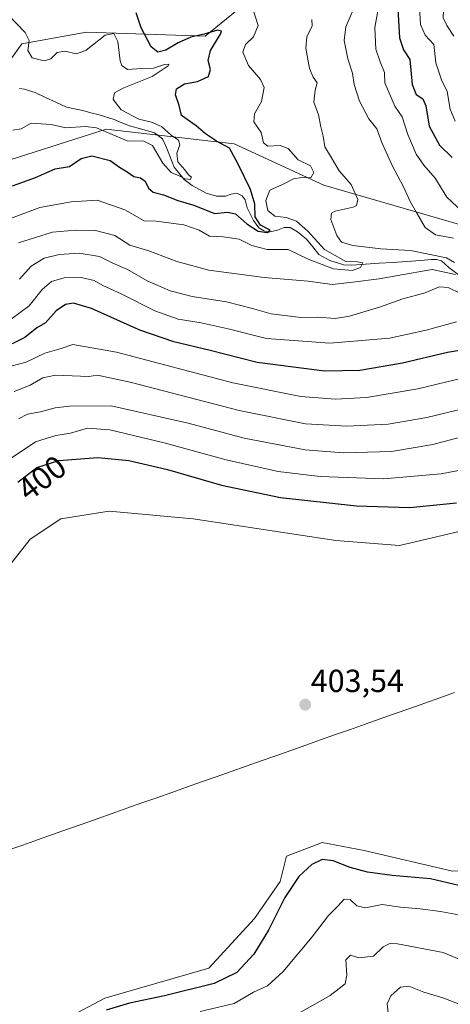
# Model space of a CAD drawing. Units: metres. Extents: x 632757 to 636261, y 4653338 to 4655722.
# Drawn here: x 633506 to 633641, y 4653545 to 4653853 of the extents above; entities that cross this region are included whole.
import ezdxf
from ezdxf.enums import TextEntityAlignment as Align

# ---------------------------------------------------------------- set-up
doc = ezdxf.new("R2010")
doc.units = ezdxf.units.M
doc.header["$MEASUREMENT"] = 0
for name, color, linetype, lineweight in [('Carátula', 7, 'Continuous', 5), ('Corriente natural lineal', 142, 'Continuous', 13), ('Cultivos herbáceos CxS', 92, 'Continuous', 0), ('Curva de nivel maestra', 36, 'Continuous', 30), ('Curva de nivel normal', 36, 'Continuous', 0), ('Matorral CxS', 135, 'Continuous', 0), ('Municipio', 9, 'Continuous', 13), ('Municipio CxS', 142, 'Continuous', 0), ('Pastizal CxS', 92, 'Continuous', 0), ('Punto de cota en terreno', 7, 'Continuous', 0), ('Rótulo de curva de nivel directora', 19, 'Continuous', 0), ('Rótulo de punto de cota en terreno', 19, 'Continuous', 0), ('Suelo desnudo CxS', 43, 'Continuous', 0)]:
    doc.layers.add(name, color=color, linetype=linetype, lineweight=lineweight)
doc.styles.add('Arial', font='txt', dxfattribs={"height": 0.2})

# ---------------------------------------------------------------- blocks, each defined once
blk = doc.blocks.new('*U154')
at = {"layer": 'Cultivos herbáceos CxS', "color": 92, "linetype": 'Continuous', "lineweight": 0}
for points in [[(633262.7557, 4653600.0719, 404.4833), (633308.1869, 4653588.1101, 403.4838), (633345.6471, 4653580.9325, 402.6213), (633385.4983, 4653574.5517, 402.1021), (633422.9585, 4653576.1455, 402.1835), (633458.0277, 4653584.1183, 402.7529), (633476.3597, 4653596.8763, 403.5118), (633490.7057, 4653633.5567, 404.068), (633500.2705, 4653679.0087, 404.3157), (633509.0375, 4653690.1721, 404.4554), (633518.6015, 4653696.5505, 404.6053), (633533.7455, 4653698.9421, 404.6149), (633560.0477, 4653696.5495, 404.5734), (633604.6811, 4653689.7715, 403.8988), (633624.6061, 4653688.1761, 403.4235), (633662.0671, 4653696.9467, 402.448)], [(633641.2575, 4653586.2767, 400.6915), (633613.6393, 4653592.6979, 401.3842), (633600.4325, 4653595.2143, 401.1254), (633598.5503, 4653594.5005, 400.7569), (633589.2403, 4653590.9695, 401.2109), (633587.3141, 4653583.0219, 400.0224), (633579.2083, 4653571.4855, 400.737), (633564.9259, 4653555.8509, 400.7394), (633532.3433, 4653546.4509, 400.1898), (633505.2439, 4653532.0991, 400.0976), (633466.1889, 4653534.4921, 400.8406), (633443.8525, 4653528.4187, 399.8368), (633430.6337, 4653519.3541, 399.0106), (633413.6459, 4653507.0643, 399.0377), (633394.7777, 4653492.8453, 398.8849), (633369.7489, 4653491.4351, 399.1285), (633336.7557, 4653488.7983, 400.1391), (633328.7867, 4653488.1613, 400.6979), (633328.7867, 4653488.1613, 400.6979), (633298.0163, 4653492.2339, 402.9475), (633269.3229, 4653492.2347, 403.1389), (633258.7683, 4653499.9339, 403.1891)]]:
    blk.add_polyline3d(points, dxfattribs=at)
blk = doc.blocks.new('*U161')
at = {"layer": 'Matorral CxS', "color": 135, "linetype": 'Continuous', "lineweight": 0}
blk.add_polyline3d([(633651.3491, 4653786.4277, 369.2541), (633600.9845, 4653801.0005, 357.5102), (633572.8693, 4653813.9627, 351.9132), (633532.7971, 4653818.5115, 345.6144), (633495.4801, 4653806.5881, 347.7654), (633484.3879, 4653801.5115, 347.7884), (633476.1001, 4653799.8009, 347.0981), (633472.7849, 4653807.7625, 345.5043), (633477.3457, 4653816.8863, 341.511), (633497.4129, 4653832.8533, 340.0221), (633506.3871, 4653845.2521, 344.8686), (633526.6839, 4653848.9097, 345.6402), (633563.7733, 4653847.6427, 350.1119), (633575.4813, 4653857.1761, 354.9295)], dxfattribs=at)
blk = doc.blocks.new('*U185')
at = {"layer": 'Curva de nivel normal', "color": 36, "linetype": 'Continuous', "lineweight": 0}
for points in [[(633643.19, 4653572.57, 395), (633637.52, 4653573.59, 395), (633631.14, 4653574.49, 395), (633624.98, 4653574.94, 395), (633619.26, 4653575.87, 395), (633614, 4653574.75, 395), (633611.33, 4653575.36, 395), (633609.34, 4653577.28, 395), (633607.34, 4653577.45, 395), (633605.24, 4653575.18, 395), (633602.44, 4653572.35, 395), (633597.28, 4653565.69, 395), (633588.18, 4653554.87, 395), (633583.28, 4653550.41, 395), (633578.96, 4653548.37, 395), (633572.87, 4653544.85, 395), (633562.27, 4653542.35, 395)], [(633501.15, 4653714.31, 395), (633510.67, 4653720.62, 395), (633517.01, 4653722.59, 395), (633521.67, 4653723.35, 395), (633527.01, 4653724.88, 395), (633533.93, 4653724.41, 395), (633550.96, 4653720.32, 395), (633570.42, 4653714.98, 395), (633586.7, 4653711.39, 395), (633599.78, 4653709.78, 395), (633619.66, 4653709.05, 395), (633637.66, 4653710.67, 395), (633660.66, 4653714.99, 395)]]:
    blk.add_polyline3d(points, dxfattribs=at)
blk = doc.blocks.new('*U186')
at = {"layer": 'Curva de nivel normal', "color": 36, "linetype": 'Continuous', "lineweight": 0}
blk.add_polyline3d([(633503.59, 4653818.17, 345), (633506.24, 4653818.62, 345), (633509.34, 4653820.39, 345), (633515.58, 4653819.96, 345), (633520.17, 4653818.99, 345), (633526.34, 4653819.32, 345), (633529.74, 4653818.93, 345), (633533.95, 4653817.18, 345), (633539.41, 4653814.87, 345), (633544.6, 4653814.82, 345), (633547.28, 4653813.38, 345), (633550.52, 4653807.88, 345), (633553.19, 4653804.95, 345), (633555.87, 4653803.84, 345), (633557.48, 4653802.94, 345), (633559.1, 4653802.78, 345), (633559.55, 4653803.48, 345), (633558.62, 4653804.28, 345), (633557.44, 4653805.77, 345), (633555.22, 4653808.33, 345), (633554.97, 4653811.05, 345), (633555.9, 4653813.6, 345), (633555.43, 4653815.04, 345), (633553.19, 4653816.67, 345), (633550.09, 4653819.32, 345), (633547.02, 4653820.69, 345), (633543.01, 4653821.68, 345), (633537.55, 4653824.55, 345), (633535.01, 4653827.86, 345), (633535.42, 4653829.9, 345), (633538.39, 4653831.51, 345), (633547.26, 4653835, 345), (633552.24, 4653838.36, 345), (633552.38, 4653838.85, 345), (633551.06, 4653838.82, 345), (633547.64, 4653837.66, 345), (633543.87, 4653837.53, 345), (633539.48, 4653837.21, 345), (633537.71, 4653838.5, 345), (633537.21, 4653839.93, 345), (633536.43, 4653845.96, 345), (633535.25, 4653848.52, 345), (633532.49, 4653847.96, 345), (633526.51, 4653843.24, 345), (633523.54, 4653842.09, 345), (633519.83, 4653842.95, 345), (633517.43, 4653842.56, 345), (633515.49, 4653840.54, 345), (633513.44, 4653839.96, 345), (633509.59, 4653840.83, 345), (633508.23, 4653843.19, 345), (633508.68, 4653846.25, 345), (633507.46, 4653848.78, 345), (633502.06, 4653854.38, 345)], dxfattribs=at)
blk = doc.blocks.new('*U193')
at = {"layer": 'Curva de nivel normal', "color": 36, "linetype": 'Continuous', "lineweight": 0}
for points in [[(633597.2, 4653852.81, 360), (633597.26, 4653850.84, 360), (633595.6, 4653847.38, 360), (633595.3, 4653843.89, 360), (633596.5, 4653837.53, 360), (633597.58, 4653834.82, 360), (633598.88, 4653833.06, 360), (633598.2, 4653830.69, 360), (633597.85, 4653827.01, 360), (633599.32, 4653823.01, 360), (633600.01, 4653819.27, 360), (633600.74, 4653816.32, 360), (633601.29, 4653812.96, 360), (633603.03, 4653810.04, 360), (633605.78, 4653805.45, 360), (633609.48, 4653801.16, 360), (633611.66, 4653796.5, 360), (633611.24, 4653794.68, 360), (633610.12, 4653794.14, 360), (633604.46, 4653792.84, 360), (633603.4, 4653792.26, 360), (633603.16, 4653790.24, 360), (633605.04, 4653785.26, 360), (633606.51, 4653783.12, 360), (633610, 4653782.14, 360), (633618.85, 4653781.04, 360), (633628.15, 4653780.52, 360), (633639.38, 4653778.29, 360), (633641.9, 4653776.78, 360)], [(633642.18, 4653773, 360), (633634.91, 4653774.59, 360), (633624.16, 4653772.74, 360), (633618.33, 4653771.63, 360), (633610.06, 4653770.58, 360), (633603.55, 4653769.85, 360), (633596.06, 4653770.95, 360), (633582.25, 4653772.07, 360), (633564.99, 4653774.38, 360), (633554.92, 4653777.05, 360), (633546.14, 4653780.42, 360), (633540.2, 4653782.2, 360), (633535.54, 4653785.2, 360), (633529.47, 4653786.8, 360), (633523.16, 4653786.86, 360), (633515.96, 4653786.29, 360), (633505.31, 4653782.91, 360)]]:
    blk.add_polyline3d(points, dxfattribs=at)
blk = doc.blocks.new('*U205')
at = {"layer": 'Curva de nivel normal', "color": 36, "linetype": 'Continuous', "lineweight": 0}
for points in [[(633505.64, 4653771.53, 365), (633509.35, 4653775.62, 365), (633513.41, 4653778.11, 365), (633518.09, 4653779.31, 365), (633524.34, 4653779.68, 365), (633530.68, 4653778.69, 365), (633534.88, 4653776.57, 365), (633539.49, 4653774.56, 365), (633545.62, 4653771.08, 365), (633552.86, 4653767.95, 365), (633559.77, 4653766.15, 365), (633570.53, 4653764.47, 365), (633578.61, 4653762.41, 365), (633584.42, 4653760.68, 365), (633593.76, 4653759.59, 365), (633598.94, 4653759.66, 365), (633604.49, 4653759.29, 365), (633609.02, 4653759.98, 365), (633618.38, 4653762.83, 365), (633625.68, 4653765.37, 365), (633632.66, 4653767.3, 365), (633637.06, 4653769.12, 365), (633639.91, 4653768.93, 365), (633643.71, 4653767.06, 365)], [(633641.56, 4653784.4, 365), (633635.88, 4653785.48, 365), (633632.64, 4653787.72, 365), (633630.01, 4653792.44, 365), (633627.97, 4653795.89, 365), (633625.95, 4653800.48, 365), (633622.32, 4653807.19, 365), (633619.15, 4653814.34, 365), (633617.6, 4653818.68, 365), (633615.1, 4653821.74, 365), (633612.08, 4653827.28, 365), (633610.5, 4653832.54, 365), (633609.89, 4653836.06, 365), (633608.45, 4653840.5, 365), (633607.29, 4653846.3, 365), (633607.86, 4653850.53, 365), (633610.2, 4653856.04, 365)]]:
    blk.add_polyline3d(points, dxfattribs=at)
blk = doc.blocks.new('*U208')
at = {"layer": 'Curva de nivel normal', "color": 36, "linetype": 'Continuous', "lineweight": 0}
for points in [[(633618.2, 4653857.2, 370), (633616.96, 4653850.3, 370), (633617.2, 4653843.54, 370), (633618.56, 4653839.64, 370), (633619.97, 4653836.23, 370), (633620.08, 4653833, 370), (633623.15, 4653825.69, 370), (633625.44, 4653822.35, 370), (633627.24, 4653816.82, 370), (633629.92, 4653810.67, 370), (633632.26, 4653807.27, 370), (633635.87, 4653803.17, 370), (633639.45, 4653797.28, 370), (633644.21, 4653792.84, 370)], [(633642.49, 4653758.18, 370), (633632.98, 4653755.65, 370), (633621.57, 4653753.13, 370), (633602.83, 4653751.52, 370), (633582.98, 4653752.98, 370), (633571.01, 4653756.01, 370), (633562.58, 4653757.92, 370), (633555.37, 4653759.04, 370), (633548.02, 4653761.69, 370), (633537.53, 4653766.98, 370), (633531.81, 4653769.63, 370), (633529.01, 4653771.13, 370), (633525.01, 4653772.09, 370), (633519.69, 4653771.95, 370), (633515.68, 4653770.86, 370), (633512.76, 4653768.34, 370), (633508.68, 4653763.24, 370), (633503.06, 4653759.04, 370)]]:
    blk.add_polyline3d(points, dxfattribs=at)
blk = doc.blocks.new('*U210')
at = {"layer": 'Curva de nivel normal', "color": 36, "linetype": 'Continuous', "lineweight": 0}
for points in [[(633502.93, 4653744.32, 380), (633507.73, 4653745.58, 380), (633513.59, 4653748.43, 380), (633518.74, 4653749.87, 380), (633522.34, 4653751.12, 380), (633536.06, 4653748.77, 380), (633572.46, 4653739.12, 380), (633593.75, 4653734.88, 380), (633604.6, 4653733.96, 380), (633614.33, 4653734.52, 380), (633630.35, 4653737.23, 380), (633645.14, 4653740.82, 380)], [(633642.04, 4653821.06, 380), (633640.49, 4653824.75, 380), (633639.62, 4653830.27, 380), (633637.79, 4653834.02, 380), (633635.99, 4653839.24, 380), (633635.44, 4653845.08, 380), (633632.65, 4653847.98, 380), (633631.23, 4653851.34, 380), (633630.9, 4653856.64, 380)]]:
    blk.add_polyline3d(points, dxfattribs=at)
blk = doc.blocks.new('*U211')
at = {"layer": 'Curva de nivel normal', "color": 36, "linetype": 'Continuous', "lineweight": 0}
for points in [[(633649.73, 4653912.4, 385), (633640.43, 4653914.6, 385), (633629.96, 4653916.29, 385), (633622.42, 4653918.66, 385), (633619.97, 4653918.61, 385), (633622.03, 4653913.1, 385), (633627.77, 4653902.18, 385), (633631.32, 4653896.94, 385), (633635.12, 4653893.52, 385), (633637.11, 4653890.05, 385), (633637.44, 4653884, 385), (633636.52, 4653880.78, 385), (633634.46, 4653877.87, 385), (633634.21, 4653875.98, 385), (633634.95, 4653874.72, 385), (633639.12, 4653868.07, 385), (633638.58, 4653858.33, 385), (633638.32, 4653853.33, 385), (633639.49, 4653851, 385), (633641.68, 4653847.67, 385)], [(633655.67, 4653733.68, 385), (633633.24, 4653728.26, 385), (633621.12, 4653726.13, 385), (633608.18, 4653725.52, 385), (633595.26, 4653726.26, 385), (633574.48, 4653730.49, 385), (633540.35, 4653739.35, 385), (633530.1, 4653741.49, 385), (633527.34, 4653741.15, 385), (633516.99, 4653741.49, 385), (633512.95, 4653740.64, 385), (633508.99, 4653738.38, 385), (633504, 4653736.39, 385)], [(633621.21, 4653541.02, 385), (633620.78, 4653544.69, 385), (633621.98, 4653547.26, 385), (633624.98, 4653549.92, 385), (633627.61, 4653550.21, 385), (633632.32, 4653548.35, 385), (633638.53, 4653546.55, 385), (633647.37, 4653543.06, 385)]]:
    blk.add_polyline3d(points, dxfattribs=at)
blk = doc.blocks.new('*U216')
at = {"layer": 'Curva de nivel normal', "color": 36, "linetype": 'Continuous', "lineweight": 0}
blk.add_polyline3d([(633578.76, 4653856.19, 355), (633580.41, 4653851, 355), (633578.98, 4653847.45, 355), (633576.42, 4653845.08, 355), (633575.6, 4653842.59, 355), (633577.41, 4653838.43, 355), (633581.12, 4653834.12, 355), (633582.28, 4653831.52, 355), (633581.46, 4653827.2, 355), (633579.24, 4653823.34, 355), (633579.04, 4653820.77, 355), (633581.35, 4653817.51, 355), (633582.12, 4653814.24, 355), (633583.42, 4653813.23, 355), (633587.34, 4653813.46, 355), (633589.81, 4653812.48, 355), (633592.94, 4653808.94, 355), (633596.78, 4653807.01, 355), (633597.81, 4653805, 355), (633596.88, 4653803.28, 355), (633594.09, 4653803.39, 355), (633591.44, 4653802.96, 355), (633587.99, 4653801.2, 355), (633584.02, 4653799.46, 355), (633582.76, 4653796.24, 355), (633583.39, 4653793.06, 355), (633585.59, 4653791.26, 355), (633589.21, 4653790.88, 355), (633592.43, 4653789.77, 355), (633595.95, 4653786.62, 355), (633601.19, 4653780.86, 355), (633607.81, 4653777.15, 355), (633611.37, 4653776.98, 355), (633613.18, 4653776.7, 355), (633612.49, 4653775.2, 355), (633609.88, 4653774.33, 355), (633604.04, 4653774.83, 355), (633596.02, 4653777.8, 355), (633589.77, 4653780.89, 355), (633583.23, 4653780.9, 355), (633578.47, 4653782.14, 355), (633574.46, 4653784.13, 355), (633569.53, 4653784.87, 355), (633565.18, 4653785.01, 355), (633561.94, 4653786.9, 355), (633557.13, 4653788.63, 355), (633548.43, 4653789.76, 355), (633544.72, 4653789.79, 355), (633538.68, 4653793.31, 355), (633529.94, 4653796.35, 355), (633521.8, 4653795.8, 355), (633512.04, 4653794.02, 355), (633499.4, 4653789.31, 355)], dxfattribs=at)
blk = doc.blocks.new('*U218')
at = {"layer": 'Curva de nivel normal', "color": 36, "linetype": 'Continuous', "lineweight": 0}
for points in [[(633649.33, 4653723.54, 390), (633635.1, 4653719.78, 390), (633622.18, 4653717.59, 390), (633607.07, 4653717.22, 390), (633595.09, 4653718.11, 390), (633575.97, 4653721.78, 390), (633558.48, 4653726.45, 390), (633534.41, 4653731.87, 390), (633521.3, 4653731.82, 390), (633516.88, 4653731.32, 390), (633512.29, 4653730.07, 390), (633508.13, 4653729.32, 390), (633505.32, 4653727.87, 390)], [(633586.88, 4653538.24, 390), (633602.97, 4653547.31, 390), (633607.62, 4653551.02, 390), (633608.12, 4653553.74, 390), (633607.85, 4653558.46, 390), (633609.34, 4653559.96, 390), (633611.94, 4653559.15, 390), (633616.5, 4653559.66, 390), (633619.54, 4653562.55, 390), (633621.6, 4653563.59, 390), (633624.06, 4653563.53, 390), (633638.33, 4653560.8, 390), (633649.61, 4653556.05, 390)]]:
    blk.add_polyline3d(points, dxfattribs=at)
blk = doc.blocks.new('*U224')
at = {"layer": 'Curva de nivel maestra', "color": 36, "linetype": 'Continuous', "lineweight": 30}
for points in [[(633643.23, 4653581.79, 400), (633634.31, 4653583.82, 400), (633622.41, 4653584.93, 400), (633614.63, 4653585.98, 400), (633609.21, 4653587.38, 400), (633603.88, 4653589.5, 400), (633600.45, 4653589.9, 400), (633597.17, 4653588.34, 400), (633593.15, 4653584.63, 400), (633588.78, 4653577.99, 400), (633583.63, 4653567.77, 400), (633579.01, 4653560.26, 400), (633573.67, 4653554.56, 400), (633566.67, 4653551.08, 400), (633551.05, 4653547.21, 400), (633540.11, 4653544.97, 400), (633532.76, 4653542.75, 400)], [(633505.17, 4653707.98, 400), (633511.14, 4653712.59, 400), (633517.97, 4653714.86, 400), (633530.16, 4653715.75, 400), (633539.92, 4653714.84, 400), (633551.98, 4653711.94, 400), (633568.93, 4653707.05, 400), (633587.4, 4653703.22, 400), (633611.17, 4653700.62, 400), (633627.94, 4653700.13, 400), (633642.48, 4653701.58, 400)]]:
    blk.add_polyline3d(points, dxfattribs=at)
blk = doc.blocks.new('*U227')
at = {"layer": 'Curva de nivel maestra', "color": 36, "linetype": 'Continuous', "lineweight": 30}
blk.add_polyline3d([(633503.52, 4653800.74, 350), (633510.7, 4653803.43, 350), (633516.81, 4653806.14, 350), (633521.33, 4653806.84, 350), (633525.01, 4653809.36, 350), (633528.3, 4653810.15, 350), (633534.09, 4653808.68, 350), (633537.02, 4653806.68, 350), (633539.39, 4653805.13, 350), (633541.44, 4653803.72, 350), (633543.54, 4653803.28, 350), (633544.97, 4653802.3, 350), (633546.07, 4653800.07, 350), (633547.5, 4653798.84, 350), (633550.77, 4653797.92, 350), (633555.26, 4653796.19, 350), (633560.23, 4653794.73, 350), (633566.7, 4653792.1, 350), (633570.84, 4653792.52, 350), (633573.31, 4653791.98, 350), (633576.85, 4653788.85, 350), (633580.44, 4653786.61, 350), (633583.22, 4653786.19, 350), (633584.21, 4653786.92, 350), (633581.14, 4653788.44, 350), (633579.46, 4653791.13, 350), (633579.32, 4653795, 350), (633577.99, 4653799.62, 350), (633574.04, 4653807.76, 350), (633571.45, 4653812.59, 350), (633567.33, 4653814.82, 350), (633563.95, 4653817.04, 350), (633561.01, 4653819.62, 350), (633556.42, 4653822.76, 350), (633555.65, 4653825.98, 350), (633554.5, 4653829.3, 350), (633554.85, 4653831.12, 350), (633557.3, 4653832.7, 350), (633561.43, 4653833.48, 350), (633564.84, 4653835.04, 350), (633565.48, 4653837.2, 350), (633564.74, 4653840.01, 350), (633565.48, 4653843.14, 350), (633568.62, 4653848.28, 350), (633568.87, 4653849.2, 350), (633567.64, 4653849.49, 350), (633563.48, 4653848.3, 350), (633559.34, 4653847.29, 350), (633555.32, 4653845.52, 350), (633551.49, 4653843.27, 350), (633549, 4653842.66, 350), (633546.92, 4653844.25, 350), (633543.79, 4653850.26, 350), (633542.22, 4653854.98, 350)], dxfattribs=at)
blk = doc.blocks.new('*U229')
at = {"layer": 'Curva de nivel maestra', "color": 36, "linetype": 'Continuous', "lineweight": 30}
for points in [[(633624, 4653857.87, 375), (633624.62, 4653847.1, 375), (633625.9, 4653843.36, 375), (633627.84, 4653840.32, 375), (633628.6, 4653832.54, 375), (633629.87, 4653829.37, 375), (633631.94, 4653828.03, 375), (633632.89, 4653825.86, 375), (633633.98, 4653819.45, 375), (633637.17, 4653813.54, 375), (633641.19, 4653809.68, 375)], [(633646.66, 4653749.76, 375), (633639.65, 4653748.62, 375), (633625.55, 4653745.28, 375), (633612.26, 4653742.94, 375), (633601.12, 4653742.79, 375), (633580.06, 4653745.48, 375), (633565.39, 4653749.2, 375), (633554.01, 4653751.97, 375), (633543.34, 4653755.65, 375), (633528.21, 4653762.39, 375), (633522.62, 4653764.1, 375), (633520.04, 4653763.59, 375), (633517.18, 4653761.66, 375), (633513.86, 4653757.9, 375), (633511.05, 4653756.37, 375), (633507.34, 4653753.32, 375), (633503.34, 4653751.36, 375)]]:
    blk.add_polyline3d(points, dxfattribs=at)
blk = doc.blocks.new('5PATER')
at = {"layer": 'Carátula', "linetype": 'Continuous', "lineweight": 5}
h = blk.add_hatch(color=250, dxfattribs=at)
edge = h.paths.add_edge_path()
edge.add_ellipse((0, 0.01), major_axis=(-1.33, -1.34), ratio=0.999422, start_angle=0, end_angle=360)

msp = doc.modelspace()

# ---------------------------------------------------------------- linework, layer by layer
at = {"layer": 'Corriente natural lineal', "color": 142, "linetype": 'Continuous', "lineweight": 13}
msp.add_polyline3d([(633643.07, 4653773.02, 360.01), (633640.05, 4653775.18, 359.42), (633637.78, 4653777.36, 358.79), (633636.27, 4653777.77, 358.26), (633634.68, 4653777.77, 358.07), (633631.23, 4653777.37, 357.88), (633626.92, 4653777.1, 357.28), (633622.61, 4653776.82, 357.21), (633618.3, 4653776.55, 356.73), (633613.99, 4653776.27, 355.96), (633609.68, 4653776, 355.34), (633607.19, 4653776.11, 355.31), (633602.86, 4653777.38, 354.23), (633599.44, 4653779.3, 353.54), (633597.48, 4653781.7, 353.75), (633595.52, 4653784.1, 353.34), (633592.69, 4653786.37, 352.5), (633590.45, 4653787.72, 351.4), (633588.55, 4653787.77, 351.24), (633586.46, 4653786.96, 351.33), (633583.79, 4653786.28, 350.85), (633582.15, 4653786.66, 350.29), (633580.63, 4653787.69, 349.87), (633578.91, 4653789.96, 349.67), (633576.97, 4653793.93, 348.23), (633576.35, 4653796.41, 347.42), (633575.36, 4653797.64, 347.12), (633573.71, 4653798.48, 346.65), (633571.95, 4653798.13, 346.55), (633570.19, 4653797.53, 346.64), (633567.31, 4653797.56, 346.21), (633564.09, 4653798.51, 345.55), (633559.71, 4653800.85, 345.43), (633557.22, 4653802.76, 345.06), (633554.1, 4653806.65, 344.91), (633552.69, 4653810.43, 344.26), (633551.59, 4653812.97, 343.92), (633550.48, 4653815.51, 344.25), (633547.91, 4653817.39, 343.93), (633544.01, 4653818.49, 343.1), (633540.1, 4653819.59, 343.35), (633537.73, 4653820.55, 343.3), (633535.36, 4653821.51, 343.09), (633530.62, 4653823.01, 342.54), (633528.05, 4653823.68, 342.23), (633525.47, 4653824.34, 342.11), (633522.91, 4653824.9, 341.96), (633520.34, 4653825.45, 341.82), (633517.07, 4653826.95, 341.46), (633513.81, 4653828.46, 341.03), (633510.54, 4653829.96, 340.92), (633508.49, 4653830.63, 340.9), (633507.26, 4653831.04, 340.87), (633505.68, 4653831.28, 340.78)], dxfattribs=at)
at = {"layer": 'Cultivos herbáceos CxS', "color": 92, "linetype": 'Continuous', "lineweight": 0}
for points in [[(633476.1, 4653799.8, 347.1), (633472.78, 4653807.76, 345.5), (633477.35, 4653816.89, 341.51), (633497.41, 4653832.85, 340.02), (633506.39, 4653845.25, 344.87), (633526.68, 4653848.91, 345.64), (633563.77, 4653847.64, 350.11), (633575.48, 4653857.18, 354.93), (633578.92, 4653872.36, 358.68), (633576.53, 4653882.73, 359.31), (633560.59, 4653894.69, 357.28), (633522.33, 4653909.04, 352.45), (633493.98, 4653937.61, 350.43), (633478.34, 4653955.05, 349.42), (633466.24, 4653954.53, 348.66), (633441.83, 4653946.52, 346.28), (633425.8, 4653939.01, 344.78)], [(633575.48, 4653857.18, 354.93), (633563.77, 4653847.64, 350.11), (633526.68, 4653848.91, 345.64), (633506.39, 4653845.25, 344.87), (633497.41, 4653832.85, 340.02)], [(633662.07, 4653696.95, 402.45), (633624.61, 4653688.18, 403.42), (633604.68, 4653689.77, 403.9), (633560.05, 4653696.55, 404.57), (633533.75, 4653698.94, 404.61), (633518.6, 4653696.55, 404.61), (633509.04, 4653690.17, 404.46), (633500.27, 4653679.01, 404.32), (633490.71, 4653633.56, 404.07), (633476.36, 4653596.88, 403.51), (633458.03, 4653584.12, 402.75), (633422.96, 4653576.15, 402.18), (633385.5, 4653574.55, 402.1), (633345.65, 4653580.93, 402.62), (633308.19, 4653588.11, 403.48), (633262.76, 4653600.07, 404.48)], [(633669.92, 4653600.13, 399.57), (633663.08, 4653593.23, 400.59), (633656.5, 4653586.48, 400.92), (633641.26, 4653586.28, 400.69), (633613.64, 4653592.7, 401.38), (633600.43, 4653595.21, 401.13), (633598.55, 4653594.5, 400.76), (633589.24, 4653590.97, 401.21), (633587.31, 4653583.02, 400.02), (633579.21, 4653571.49, 400.74), (633564.93, 4653555.85, 400.74), (633532.34, 4653546.45, 400.19), (633505.24, 4653532.1, 400.1), (633466.19, 4653534.49, 400.84), (633443.85, 4653528.42, 399.84), (633430.63, 4653519.35, 399.01), (633413.65, 4653507.06, 399.04), (633394.78, 4653492.85, 398.88), (633369.75, 4653491.44, 399.13), (633336.76, 4653488.8, 400.14)]]:
    msp.add_polyline3d(points, dxfattribs=at)
at = {"layer": 'Matorral CxS', "color": 135, "linetype": 'Continuous', "lineweight": 0}
for points in [[(633476.1, 4653799.8, 347.1), (633472.78, 4653807.76, 345.5), (633477.35, 4653816.89, 341.51), (633497.41, 4653832.85, 340.02), (633506.39, 4653845.25, 344.87), (633526.68, 4653848.91, 345.64), (633563.77, 4653847.64, 350.11), (633575.48, 4653857.18, 354.93), (633578.92, 4653872.36, 358.68), (633576.53, 4653882.73, 359.31), (633560.59, 4653894.69, 357.28), (633522.33, 4653909.04, 352.45), (633493.98, 4653937.61, 350.43), (633478.34, 4653955.05, 349.42), (633466.24, 4653954.53, 348.66), (633441.83, 4653946.52, 346.28), (633425.8, 4653939.01, 344.78)], [(633776.84, 4653749.57, 403.14), (633762.9, 4653755.52, 400.59), (633734.12, 4653771.01, 391.61), (633710.5, 4653780.23, 387.21), (633651.35, 4653786.43, 369.25), (633600.98, 4653801, 357.51), (633572.87, 4653813.96, 351.91), (633532.8, 4653818.51, 345.61), (633495.48, 4653806.59, 347.77), (633484.39, 4653801.51, 347.79), (633476.1, 4653799.8, 347.1)]]:
    msp.add_polyline3d(points, dxfattribs=at)
at = {"layer": 'Municipio', "color": 9, "linetype": 'Continuous', "lineweight": 13}
msp.add_polyline3d([(633641.91, 4653642.15, 402.87), (633637.25, 4653640.5, 402.9), (633632.58, 4653638.86, 402.99), (633627.92, 4653637.21, 403.08), (633623.26, 4653635.57, 403.16), (633618.6, 4653633.92, 403.26), (633613.93, 4653632.28, 403.32), (633609.27, 4653630.63, 403.31), (633604.61, 4653628.99, 403.3), (633599.94, 4653627.34, 403.29), (633595.28, 4653625.7, 403.26), (633590.62, 4653624.05, 403.2), (633585.96, 4653622.4, 403.16), (633581.29, 4653620.76, 403.19), (633576.63, 4653619.11, 403.24), (633571.97, 4653617.47, 403.31), (633567.3, 4653615.82, 403.34), (633562.64, 4653614.18, 403.41), (633557.98, 4653612.53, 403.47), (633553.32, 4653610.89, 403.54), (633548.65, 4653609.24, 403.6), (633543.99, 4653607.6, 403.64), (633539.33, 4653605.95, 403.63), (633534.66, 4653604.31, 403.62), (633530, 4653602.66, 403.63), (633525.34, 4653601.01, 403.68), (633520.68, 4653599.37, 403.7), (633516.01, 4653597.72, 403.69), (633511.35, 4653596.08, 403.67), (633506.69, 4653594.43, 403.66), (633502.02, 4653592.79, 403.65)], dxfattribs=at)
msp.add_polyline3d([(633641.91, 4653642.15, 402.87), (633637.25, 4653640.5, 402.9), (633632.58, 4653638.86, 402.99), (633627.92, 4653637.21, 403.08), (633623.26, 4653635.57, 403.16), (633618.6, 4653633.92, 403.26), (633613.93, 4653632.28, 403.32), (633609.27, 4653630.63, 403.31), (633604.61, 4653628.99, 403.3), (633599.94, 4653627.34, 403.29), (633595.28, 4653625.7, 403.26), (633590.62, 4653624.05, 403.2), (633585.96, 4653622.4, 403.16), (633581.29, 4653620.76, 403.19), (633576.63, 4653619.11, 403.24), (633571.97, 4653617.47, 403.31), (633567.3, 4653615.82, 403.34), (633562.64, 4653614.18, 403.41), (633557.98, 4653612.53, 403.47), (633553.32, 4653610.89, 403.54), (633548.65, 4653609.24, 403.6), (633543.99, 4653607.6, 403.64), (633539.33, 4653605.95, 403.63), (633534.66, 4653604.31, 403.62), (633530, 4653602.66, 403.63), (633525.34, 4653601.01, 403.68), (633520.68, 4653599.37, 403.7), (633516.01, 4653597.72, 403.69), (633511.35, 4653596.08, 403.67), (633506.69, 4653594.43, 403.66), (633502.02, 4653592.79, 403.65)], dxfattribs=at)
at = {"layer": 'Municipio CxS', "color": 142, "linetype": 'Continuous', "lineweight": 0}
for points in [[(633641.91, 4653642.15, 402.87), (633637.25, 4653640.5, 402.9), (633632.58, 4653638.86, 402.99), (633627.92, 4653637.21, 403.08), (633623.26, 4653635.57, 403.16), (633618.6, 4653633.92, 403.26), (633613.93, 4653632.28, 403.32), (633609.27, 4653630.63, 403.31), (633604.61, 4653628.99, 403.3), (633599.94, 4653627.34, 403.29), (633595.28, 4653625.7, 403.26), (633590.62, 4653624.05, 403.2), (633585.96, 4653622.4, 403.16), (633581.29, 4653620.76, 403.19), (633576.63, 4653619.11, 403.24), (633571.97, 4653617.47, 403.31), (633567.3, 4653615.82, 403.34), (633562.64, 4653614.18, 403.41), (633557.98, 4653612.53, 403.47), (633553.32, 4653610.89, 403.54), (633548.65, 4653609.24, 403.6), (633543.99, 4653607.6, 403.64), (633539.33, 4653605.95, 403.63), (633534.66, 4653604.31, 403.62), (633530, 4653602.66, 403.63), (633525.34, 4653601.01, 403.68), (633520.68, 4653599.37, 403.7), (633516.01, 4653597.72, 403.69), (633511.35, 4653596.08, 403.67), (633506.69, 4653594.43, 403.66), (633502.02, 4653592.79, 403.65)], [(633502.02, 4653592.79, 403.65), (633506.69, 4653594.43, 403.66), (633511.35, 4653596.08, 403.67), (633516.01, 4653597.72, 403.69), (633520.68, 4653599.37, 403.7), (633525.34, 4653601.01, 403.68), (633530, 4653602.66, 403.63), (633534.66, 4653604.31, 403.62), (633539.33, 4653605.95, 403.63), (633543.99, 4653607.6, 403.64), (633548.65, 4653609.24, 403.6), (633553.32, 4653610.89, 403.54), (633557.98, 4653612.53, 403.47), (633562.64, 4653614.18, 403.41), (633567.3, 4653615.82, 403.34), (633571.97, 4653617.47, 403.31), (633576.63, 4653619.11, 403.24), (633581.29, 4653620.76, 403.19), (633585.96, 4653622.4, 403.16), (633590.62, 4653624.05, 403.2), (633595.28, 4653625.7, 403.26), (633599.94, 4653627.34, 403.29), (633604.61, 4653628.99, 403.3), (633609.27, 4653630.63, 403.31), (633613.93, 4653632.28, 403.32), (633618.6, 4653633.92, 403.26), (633623.26, 4653635.57, 403.16), (633627.92, 4653637.21, 403.08), (633632.58, 4653638.86, 402.99), (633637.25, 4653640.5, 402.9), (633641.91, 4653642.15, 402.87)]]:
    msp.add_polyline3d(points, dxfattribs=at)
at = {"layer": 'Pastizal CxS', "color": 92, "linetype": 'Continuous', "lineweight": 0}
for points in [[(633253.81, 4653721.89, 339.24), (633265.35, 4653717.62, 339.46), (633281.71, 4653715.52, 339.19), (633296.73, 4653705.53, 340.18), (633329.9, 4653695.18, 342.86), (633359.02, 4653681.22, 347.87), (633370.98, 4653679.63, 348.74), (633380.54, 4653680.43, 350.83), (633389.31, 4653689.2, 350.83), (633399.45, 4653718.96, 349.62), (633427.57, 4653759.37, 348.58), (633476.1, 4653799.8, 347.1), (633484.39, 4653801.51, 347.79), (633495.48, 4653806.59, 347.77), (633532.8, 4653818.51, 345.61), (633572.87, 4653813.96, 351.91), (633600.98, 4653801, 357.51), (633651.35, 4653786.43, 369.25)], [(633776.84, 4653749.57, 403.14), (633762.9, 4653755.52, 400.59), (633734.12, 4653771.01, 391.61), (633710.5, 4653780.23, 387.21), (633651.35, 4653786.43, 369.25), (633600.98, 4653801, 357.51), (633572.87, 4653813.96, 351.91), (633532.8, 4653818.51, 345.61), (633495.48, 4653806.59, 347.77), (633484.39, 4653801.51, 347.79), (633476.1, 4653799.8, 347.1)], [(633662.07, 4653696.95, 402.45), (633624.61, 4653688.18, 403.42), (633604.68, 4653689.77, 403.9), (633560.05, 4653696.55, 404.57), (633533.75, 4653698.94, 404.61), (633518.6, 4653696.55, 404.61), (633509.04, 4653690.17, 404.46), (633500.27, 4653679.01, 404.32), (633490.71, 4653633.56, 404.07), (633476.36, 4653596.88, 403.51), (633458.03, 4653584.12, 402.75), (633422.96, 4653576.15, 402.18), (633385.5, 4653574.55, 402.1), (633345.65, 4653580.93, 402.62), (633308.19, 4653588.11, 403.48), (633262.76, 4653600.07, 404.48)], [(633662.07, 4653696.95, 402.45), (633624.61, 4653688.18, 403.42), (633604.68, 4653689.77, 403.9), (633560.05, 4653696.55, 404.57), (633533.75, 4653698.94, 404.61), (633518.6, 4653696.55, 404.61), (633509.04, 4653690.17, 404.46), (633500.27, 4653679.01, 404.32), (633490.71, 4653633.56, 404.07), (633476.36, 4653596.88, 403.51), (633458.03, 4653584.12, 402.75), (633422.96, 4653576.15, 402.18), (633385.5, 4653574.55, 402.1), (633345.65, 4653580.93, 402.62), (633308.19, 4653588.11, 403.48), (633262.76, 4653600.07, 404.48)]]:
    msp.add_polyline3d(points, dxfattribs=at)
at = {"layer": 'Suelo desnudo CxS', "color": 43, "linetype": 'Continuous', "lineweight": 0}
for points in [[(633669.92, 4653600.13, 399.57), (633663.08, 4653593.23, 400.59), (633656.5, 4653586.48, 400.92), (633641.26, 4653586.28, 400.69), (633613.64, 4653592.7, 401.38), (633600.43, 4653595.21, 401.13), (633598.55, 4653594.5, 400.76), (633589.24, 4653590.97, 401.21), (633587.31, 4653583.02, 400.02), (633579.21, 4653571.49, 400.74), (633564.93, 4653555.85, 400.74), (633532.34, 4653546.45, 400.19), (633505.24, 4653532.1, 400.1), (633466.19, 4653534.49, 400.84), (633443.85, 4653528.42, 399.84), (633430.63, 4653519.35, 399.01), (633413.65, 4653507.06, 399.04), (633394.78, 4653492.85, 398.88), (633369.75, 4653491.44, 399.13), (633336.76, 4653488.8, 400.14)], [(633253.5, 4653474.64, 398.18), (633274.96, 4653446.03, 399.87), (633297.61, 4653419.8, 400.82), (633310.73, 4653407.88, 396.28), (633317.88, 4653429.34, 398.83), (633317.88, 4653447.22, 399.81), (633331, 4653469.87, 397.16), (633336.76, 4653488.8, 400.14), (633369.75, 4653491.44, 399.13), (633394.78, 4653492.85, 398.88), (633413.65, 4653507.06, 399.04), (633430.63, 4653519.35, 399.01), (633443.85, 4653528.42, 399.84), (633466.19, 4653534.49, 400.84), (633505.24, 4653532.1, 400.1), (633532.34, 4653546.45, 400.19), (633564.93, 4653555.85, 400.74), (633579.21, 4653571.49, 400.74), (633587.31, 4653583.02, 400.02), (633589.24, 4653590.97, 401.21), (633598.55, 4653594.5, 400.76), (633600.43, 4653595.21, 401.13), (633613.64, 4653592.7, 401.38), (633641.26, 4653586.28, 400.69)]]:
    msp.add_polyline3d(points, dxfattribs=at)

# ---------------------------------------------------------------- block references
at = {"layer": 'Cultivos herbáceos CxS', "color": 92, "linetype": 'Continuous', "lineweight": 0}
msp.add_blockref('*U154', (0, 0), dxfattribs=at)
at = {"layer": 'Curva de nivel maestra', "color": 36, "linetype": 'Continuous', "lineweight": 30}
for name in ['*U224', '*U229', '*U227']:
    msp.add_blockref(name, (0, 0), dxfattribs=at)
at = {"layer": 'Curva de nivel normal', "color": 36, "linetype": 'Continuous', "lineweight": 0}
for name in ['*U185', '*U218', '*U211', '*U210', '*U208', '*U205', '*U193', '*U216', '*U186']:
    msp.add_blockref(name, (0, 0), dxfattribs=at)
at = {"layer": 'Matorral CxS', "color": 135, "linetype": 'Continuous', "lineweight": 0}
msp.add_blockref('*U161', (0, 0), dxfattribs=at)
at = {"layer": 'Punto de cota en terreno', "linetype": 'Continuous', "lineweight": 0}
msp.add_blockref('5PATER', (633595.12, 4653638.38, 403.54), dxfattribs=at)

# ---------------------------------------------------------------- texts
at = {"layer": 'Rótulo de curva de nivel directora', "color": 19, "linetype": 'Continuous', "lineweight": 0, "style": 'Arial'}
msp.add_text('400', height=7, rotation=37.6752, dxfattribs=at).set_placement((633512.69, 4653709.32), align=Align.MIDDLE_CENTER)
at = {"layer": 'Rótulo de punto de cota en terreno', "color": 19, "linetype": 'Continuous', "lineweight": 0, "style": 'Arial'}
msp.add_text('403,54', height=7, dxfattribs=at).set_placement((633596.88, 4653640.14), align=Align.BOTTOM_LEFT)

doc.saveas('drawing.dxf')
